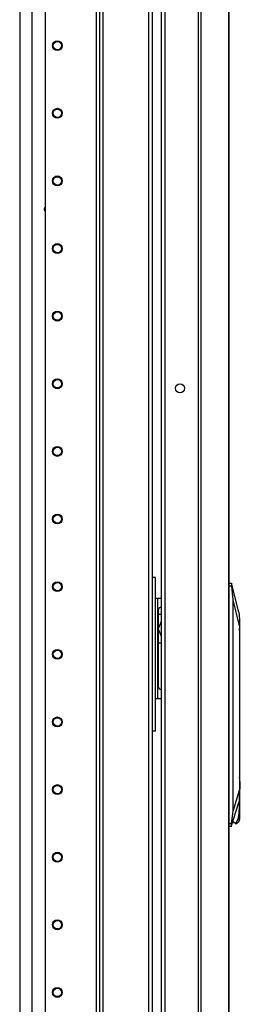
# Model space of a CAD drawing. Units: inches. Extents: x -235 to 37, y -61 to 166.
# Drawn here: x -196 to -190, y 47 to 72 of the extents above; entities that cross this region are included whole.
import ezdxf

# ---------------------------------------------------------------- set-up
doc = ezdxf.new("R2010")
doc.units = ezdxf.units.IN
doc.header["$MEASUREMENT"] = 0
doc.layers.add('TFR-TRI', color=7, linetype='CONTINUOUS')

msp = doc.modelspace()

# ---------------------------------------------------------------- linework, layer by layer
at = {"layer": 'TFR-TRI', "color": 173, "linetype": 'Continuous'}
for p, q in [((-193.663, 95.743), (-193.663, 12.169)), ((-192.381, 12.169), (-192.381, 95.743)), ((-192.287, 12.169), (-192.287, 95.743)), ((-193.742, 95.14), (-193.742, 12.169)), ((-195.065, 94.794), (-195.065, 12.366)), ((-193.569, 14.279), (-193.569, 93.633))]:
    msp.add_line(p, q, dxfattribs=at)
at = {"layer": 'TFR-TRI', "color": 30, "linetype": 'Continuous'}
for p, q in [((-191.102, 95.357), (-191.102, 13.436)), ((-191.033, 95.357), (-191.033, 13.436)), ((-190.313, 95.357), (-190.313, 13.436)), ((-190.31, 13.436), (-190.31, 95.357)), ((-191.972, 92.987), (-191.972, 15.806))]:
    msp.add_line(p, q, dxfattribs=at)
at = {"layer": 'TFR-TRI', "color": 223, "linetype": 'Continuous'}
msp.add_line((-195.399, 14.194), (-195.399, 93.993), dxfattribs=at)
at = {"layer": 'TFR-TRI', "color": 155, "linetype": 'Continuous'}
msp.add_line((-195.726, 93.55), (-195.726, 14.548), dxfattribs=at)
at = {"layer": 'TFR-TRI', "color": 3, "linetype": 'Continuous'}
for p, q in [((-192.056, 15.877), (-192.056, 92.916)), ((-192.056, 56.739), (-192.129, 56.739)), ((-192.129, 56.374), (-192.056, 56.561)), ((-192.056, 56.17), (-192.129, 56.357)), ((-192.056, 55.991), (-192.129, 55.991))]:
    msp.add_line(p, q, dxfattribs=at)
at = {"layer": 'TFR-TRI', "color": 153, "linetype": 'Continuous'}
for p, q in [((-192.229, 57.692), (-192.287, 57.692)), ((-192.208, 57.692), (-192.229, 57.692)), ((-192.208, 53.72), (-192.208, 57.692)), ((-192.208, 57.161), (-192.191, 57.161)), ((-192.191, 57.161), (-192.149, 57.161)), ((-192.149, 54.562), (-192.149, 57.161)), ((-192.149, 57.161), (-192.056, 57.161)), ((-192.129, 54.857), (-192.129, 56.865)), ((-192.07, 56.924), (-192.056, 56.924)), ((-192.07, 54.798), (-192.056, 54.798)), ((-192.208, 54.562), (-192.191, 54.562)), ((-192.191, 54.562), (-192.149, 54.562)), ((-192.149, 54.562), (-192.056, 54.562)), ((-192.229, 53.72), (-192.287, 53.72)), ((-192.208, 53.72), (-192.229, 53.72))]:
    msp.add_line(p, q, dxfattribs=at)
at = {"layer": 'TFR-TRI', "color": 151, "linetype": 'Continuous'}
for p, q in [((-190.31, 57.546), (-190.246, 57.546)), ((-190.237, 57.468), (-190.31, 57.468)), ((-190.055, 56.799), (-190.246, 57.546)), ((-190.246, 57.544), (-190.245, 57.542)), ((-190.245, 57.542), (-190.244, 57.529)), ((-190.244, 57.529), (-190.242, 57.508)), ((-190.242, 57.508), (-190.239, 57.484)), ((-190.239, 57.484), (-190.237, 57.468)), ((-190.203, 57.112), (-190.237, 57.468)), ((-190.203, 51.644), (-190.203, 57.112)), ((-190.032, 56.444), (-190.203, 57.112)), ((-190.055, 56.799), (-190.043, 56.72)), ((-190.043, 56.72), (-190.035, 56.6)), ((-190.035, 56.6), (-190.032, 56.444)), ((-190.032, 56.444), (-190.032, 52.19)), ((-190.203, 51.644), (-190.032, 52.19)), ((-190.039, 51.993), (-190.057, 51.874)), ((-190.032, 52.19), (-190.039, 51.993)), ((-190.253, 51.247), (-190.057, 51.874)), ((-190.24, 51.326), (-190.203, 51.644)), ((-190.31, 51.326), (-190.24, 51.326)), ((-190.253, 51.247), (-190.31, 51.247)), ((-190.25, 51.262), (-190.253, 51.249)), ((-190.248, 51.28), (-190.25, 51.262)), ((-190.244, 51.302), (-190.248, 51.28)), ((-190.24, 51.326), (-190.244, 51.302))]:
    msp.add_line(p, q, dxfattribs=at)
at = {"layer": 'TFR-TRI', "color": 252, "linetype": 'Continuous'}
for p, q in [((-190.032, 56.348), (-190.032, 56.37)), ((-190.032, 56.325), (-190.032, 56.348)), ((-190.032, 56.325), (-190.032, 52.484)), ((-190.032, 56.325), (-190.032, 56.325)), ((-190.015, 52.391), (-190.032, 52.528)), ((-190.032, 52.484), (-190.032, 52.314)), ((-190.032, 52.314), (-190.032, 52.145)), ((-190.032, 52.1), (-190.015, 52.238)), ((-190.015, 52.238), (-190.015, 52.391)), ((-190.033, 51.768), (-190.033, 52.106)), ((-190.032, 52.145), (-190.032, 51.44)), ((-190.041, 51.768), (-190.051, 51.587)), ((-190.041, 51.968), (-190.041, 51.768)), ((-190.033, 51.768), (-190.041, 51.768)), ((-190.033, 51.588), (-190.033, 51.768)), ((-190.051, 51.587), (-190.078, 51.438)), ((-190.032, 51.44), (-190.033, 51.588)), ((-190.164, 51.334), (-190.207, 51.396)), ((-190.118, 51.349), (-190.164, 51.334)), ((-190.149, 51.33), (-190.104, 51.33)), ((-190.078, 51.438), (-190.118, 51.349)), ((-190.065, 51.358), (-190.104, 51.33)), ((-190.032, 51.44), (-190.065, 51.358))]:
    msp.add_line(p, q, dxfattribs=at)
at = {"layer": 'TFR-TRI', "color": 173, "linetype": 'Continuous'}
for centre, radius in [((-194.75, 71.456), 0.128), ((-194.75, 71.456), 0.108), ((-194.75, 69.706), 0.128), ((-194.75, 69.706), 0.108), ((-194.75, 67.956), 0.128), ((-194.75, 67.956), 0.108), ((-194.75, 66.206), 0.128), ((-194.75, 66.206), 0.108), ((-194.75, 64.456), 0.128), ((-194.75, 64.456), 0.108), ((-194.75, 62.706), 0.128), ((-194.75, 62.706), 0.108), ((-194.75, 60.956), 0.128), ((-194.75, 60.956), 0.108), ((-194.75, 59.206), 0.128), ((-194.75, 59.206), 0.108), ((-194.75, 57.456), 0.128), ((-194.75, 57.456), 0.108), ((-194.75, 55.706), 0.128), ((-194.75, 55.706), 0.108), ((-194.75, 53.956), 0.128), ((-194.75, 53.956), 0.108), ((-194.75, 52.206), 0.128), ((-194.75, 52.206), 0.108), ((-194.75, 50.456), 0.128), ((-194.75, 50.456), 0.108), ((-194.75, 48.706), 0.128), ((-194.75, 48.706), 0.108), ((-194.75, 46.956), 0.128), ((-194.75, 46.956), 0.108)]:
    msp.add_circle(centre, radius, dxfattribs=at)
at = {"layer": 'TFR-TRI', "color": 30, "linetype": 'Continuous'}
msp.add_circle((-191.578, 62.589), 0.118, dxfattribs=at)
at = {"layer": 'TFR-TRI', "color": 223, "linetype": 'Continuous'}
msp.add_arc((-195.026, 67.223), 0.0689, 124.4081, 235.5975, dxfattribs=at)
at = {"layer": 'TFR-TRI', "color": 3, "linetype": 'Continuous'}
msp.add_arc((-195.026, 67.223), 0.0625, 128.5256, 231.4688, dxfattribs=at)
at = {"layer": 'TFR-TRI', "color": 153, "linetype": 'Continuous'}
for centre, start, end in [((-192.07, 56.865), 90, 180), ((-192.07, 54.857), 180, 270)]:
    msp.add_arc(centre, 0.0591, start, end, dxfattribs=at)

doc.saveas('drawing.dxf')
